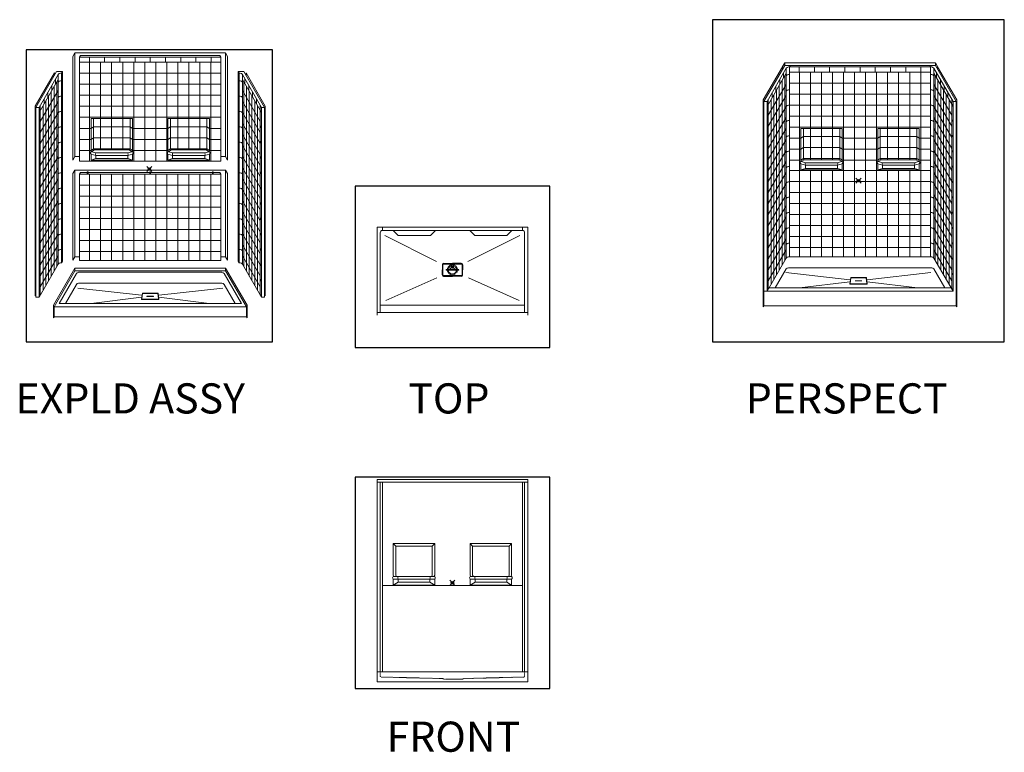
# Model space of a CAD drawing. Units: inches. Extents: x 2 to 891, y -14 to 291.
# Drawn here: x 2 to 394, y 0 to 291 of the extents above; entities that cross this region are included whole.
import ezdxf

# ---------------------------------------------------------------- set-up
doc = ezdxf.new("R2010")
doc.units = ezdxf.units.IN
doc.header["$LTSCALE"] = 0.375
doc.header["$MEASUREMENT"] = 0
doc.header["$PDMODE"] = 35
doc.header["$PDSIZE"] = -1.5
doc.linetypes.add('HIDDEN', pattern=[0.375, 0.25, -0.125])
for name, color, linetype, lineweight in [('GRATE', 7, 'Continuous', 13), ('HIDDEN', 1, 'HIDDEN', 13), ('OBJECT', 7, 'Continuous', 13)]:
    doc.layers.add(name, color=color, linetype=linetype, lineweight=lineweight)
doc.layers.add('VPORT', color=5, linetype='Continuous', lineweight=30, plot=False)
doc.styles.get("Standard").update_dxf_attribs({"font": 'arial.ttf', "height": 0.078125})

# ---------------------------------------------------------------- blocks, each defined once
blk = doc.blocks.new('FRONTELEV')
for p, q in [((0, 82.25), (60, 82.25)), ((0, 82.25), (0, 5.75)), ((0, 81.25), (60, 81.25)), ((1.25, 81.25), (1.25, 5.75)), ((2.13, 81.25), (2.13, 5.75)), ((2.13, 81.25), (2.13, 5.75)), ((57.88, 81.25), (57.88, 5.75)), ((58.75, 81.25), (58.75, 5.75)), ((60, 82.25), (60, 5.75)), ((60, 82.25), (60, 5.75)), ((22.94, 56.75), (6.44, 56.75)), ((6.44, 56.75), (6.44, 44.12)), ((7.41, 55.78), (6.44, 56.75)), ((7.41, 44.12), (7.41, 55.78)), ((7.41, 55.78), (21.97, 55.78)), ((22.94, 56.75), (21.97, 55.78)), ((21.97, 44.12), (21.97, 55.78)), ((22.94, 56.75), (22.94, 44.12)), ((53.56, 56.75), (37.06, 56.75)), ((37.06, 56.75), (37.06, 44.12)), ((38.03, 55.78), (37.06, 56.75)), ((38.03, 44.12), (38.03, 55.78)), ((38.03, 55.78), (52.59, 55.78)), ((53.56, 56.75), (52.59, 55.78)), ((52.59, 44.12), (52.59, 55.78)), ((53.56, 56.75), (53.56, 44.12)), ((22.94, 43.62), (6.44, 43.62)), ((53.56, 43.62), (37.06, 43.62)), ((57.88, 40), (2.13, 40)), ((6.44, 42.62), (6.44, 40.25)), ((22.94, 42.62), (6.44, 42.62)), ((6.44, 40.25), (8.38, 41.37)), ((22.94, 40.25), (6.44, 40.25)), ((8.38, 41.37), (8.38, 42.62)), ((8.38, 41.37), (21, 41.37)), ((21, 41.37), (21, 42.62)), ((22.94, 40.25), (21, 41.37)), ((22.94, 42.62), (22.94, 40.25)), ((37.06, 42.62), (37.06, 40.25)), ((53.56, 42.62), (37.06, 42.62)), ((37.06, 40.25), (39, 41.37)), ((53.56, 40.25), (37.06, 40.25)), ((39, 41.37), (39, 42.62)), ((39, 41.37), (51.63, 41.37)), ((51.63, 41.37), (51.63, 42.62)), ((53.56, 40.25), (51.63, 41.37)), ((53.56, 42.62), (53.56, 40.25)), ((0, 5.75), (60, 5.75)), ((0, 5.75), (0, 1.75)), ((60, 5.75), (60, 1.75)), ((60, 1.75), (0, 1.75))]:
    blk.add_line(p, q)
for centre, radius, start, end in [((6.81, 43.12), 0.625, 126.8699, 233.1301), ((6.98, 44.17), 0.546, 184.6052, 265.3948), ((7.96, 44.18), 0.558, 185.9858, 271.3984), ((9.31, 43.12), 1.06, 151.9275, 208.0725), ((20.06, 43.12), 1.06, 331.9275, 28.0725), ((21.41, 44.18), 0.558, 268.6016, 354.0142), ((22.39, 44.17), 0.546, 274.6052, 355.3948), ((22.56, 43.12), 0.625, 306.8699, 53.1301), ((37.44, 43.12), 0.625, 126.8699, 233.1301), ((37.61, 44.17), 0.546, 184.6052, 265.3948), ((38.59, 44.18), 0.558, 185.9858, 271.3984), ((39.94, 43.12), 1.06, 151.9275, 208.0725), ((50.69, 43.12), 1.06, 331.9275, 28.0725), ((52.04, 44.18), 0.558, 268.6016, 354.0142), ((53.02, 44.17), 0.546, 274.6052, 355.3948), ((53.19, 43.12), 0.625, 306.8699, 53.1301)]:
    blk.add_arc(centre, radius, start, end)
at = {"layer": 'HIDDEN'}
for p, q in [((1.25, 5.75), (1.25, 3.99)), ((58.75, 5.75), (58.75, 3.99)), ((1.63, 3.62), (26.16, 3)), ((26.28, 2.88), (26.28, 2.87)), ((26.28, 2.88), (26.28, 2.87)), ((26.41, 2.75), (34.15, 2.75)), ((34.27, 2.87), (34.27, 2.87)), ((34.27, 2.87), (34.27, 2.87)), ((58.37, 3.62), (34.4, 3)), ((58.37, 3.62), (34.4, 3))]:
    blk.add_line(p, q, dxfattribs=at)
for centre, radius, start, end in [((1.63, 4), 0.375, 181.9988, 270.0021), ((58.37, 4), 0.375, 269.9979, 358.0012), ((26.16, 2.88), 0.125, 0, 88.8884), ((26.16, 2.88), 0.125, 0, 88.8884), ((26.41, 2.87), 0.125, 180, 270), ((26.41, 2.87), 0.125, 180, 270), ((34.15, 2.87), 0.125, 270, 0), ((34.15, 2.87), 0.125, 270, 0), ((34.4, 2.87), 0.125, 91.1868, 180), ((34.4, 2.87), 0.125, 91.1868, 180)]:
    blk.add_arc(centre, radius, start, end, dxfattribs=at)

msp = doc.modelspace()

# ---------------------------------------------------------------- linework, layer by layer
for p, q in [((169.96, 193.89), (169.96, 191.89)), ((170.46, 194.39), (173.96, 194.39)), ((177.46, 194.39), (173.96, 194.39)), ((177.96, 193.89), (177.96, 191.89)), ((169.96, 189.89), (169.96, 191.89)), ((170.46, 189.39), (173.96, 189.39)), ((177.46, 189.39), (173.96, 189.39)), ((177.96, 189.89), (177.96, 191.89))]:
    msp.add_line(p, q)
for centre, start, end in [((170.46, 193.89), 90, 180), ((177.46, 193.89), 0, 90), ((170.46, 189.89), 180, 270), ((177.46, 189.89), 270, 0)]:
    msp.add_arc(centre, 0.5, start, end)
at = {"layer": 'GRATE'}
for p, q in [((170.09, 191.89), (170.09, 193.89)), ((170.09, 193.89), (170.09, 191.89)), ((170.34, 194.14), (173.96, 194.14)), ((177.59, 194.14), (173.96, 194.14)), ((177.84, 191.89), (177.84, 193.89)), ((177.84, 193.89), (177.84, 191.89)), ((170.09, 191.89), (170.09, 189.89)), ((170.09, 189.89), (170.09, 191.89)), ((170.34, 189.64), (173.96, 189.64)), ((171.59, 192.02), (173.96, 192.02)), ((171.59, 191.77), (173.96, 191.77)), ((176.34, 192.02), (173.96, 192.02)), ((176.34, 191.77), (173.96, 191.77)), ((177.59, 189.64), (173.96, 189.64)), ((177.84, 191.89), (177.84, 189.89)), ((177.84, 189.89), (177.84, 191.89))]:
    msp.add_line(p, q, dxfattribs=at)
for centre, radius, start, end in [((170.34, 193.89), 0.25, 90, 180.0227), ((177.59, 193.89), 0.25, 359.9773, 90), ((170.34, 189.89), 0.25, 179.9773, 270), ((171.59, 191.89), 0.125, 90, 270), ((176.34, 191.89), 0.125, 270, 90), ((177.59, 189.89), 0.25, 270, 0.0227)]:
    msp.add_arc(centre, radius, start, end, dxfattribs=at)
at = {"layer": 'HIDDEN'}
for radius in [2, 1.62]:
    msp.add_circle((173.96, 191.89), radius, dxfattribs=at)
at = {"layer": 'OBJECT'}
for p, q in [((23.64, 278.25), (22.82, 276.83)), ((22.82, 276.83), (22.82, 235.55)), ((23.64, 278.25), (23.64, 236.97)), ((23.64, 278.25), (83.64, 278.25)), ((25.9, 277.24), (25.52, 276.59)), ((25.52, 276.59), (25.52, 235.22)), ((25.52, 276.59), (81.76, 276.59)), ((81.76, 274.58), (25.52, 274.58)), ((25.9, 277.24), (25.58, 276.7)), ((25.9, 277.24), (81.38, 277.24)), ((29.4, 276.59), (29.4, 274.58)), ((29.48, 274.58), (29.48, 235.22)), ((33.87, 274.58), (33.87, 239.69)), ((35.46, 276.59), (35.46, 274.58)), ((38.26, 274.58), (38.26, 239.69)), ((41.52, 276.59), (41.52, 274.58)), ((42.66, 274.58), (42.66, 239.69)), ((47.05, 274.58), (47.05, 235.22)), ((47.58, 276.59), (47.58, 274.58)), ((51.44, 274.58), (51.44, 235.22)), ((53.64, 276.59), (53.64, 274.58)), ((55.84, 274.58), (55.84, 235.22)), ((59.7, 276.59), (59.7, 274.58)), ((60.23, 274.58), (60.23, 235.22)), ((64.62, 274.58), (64.62, 239.69)), ((65.76, 276.59), (65.76, 274.58)), ((69.02, 274.58), (69.02, 239.69)), ((71.82, 276.59), (71.82, 274.58)), ((73.41, 274.58), (73.41, 239.69)), ((77.8, 274.58), (77.8, 235.22)), ((77.88, 276.59), (77.88, 274.58)), ((81.38, 277.24), (81.76, 276.59)), ((81.76, 276.59), (81.76, 235.22)), ((83.64, 278.25), (83.64, 236.97)), ((83.64, 278.25), (84.46, 276.83)), ((84.46, 276.83), (84.46, 235.55)), ((16.37, 270.88), (8.09, 256.53)), ((18.64, 270.88), (16.38, 270.88)), ((18.64, 270.88), (18.26, 270.22)), ((18.64, 270.88), (18.64, 195.31)), ((88.64, 270.88), (90.9, 270.88)), ((88.64, 270.88), (89.02, 270.22)), ((88.64, 270.88), (88.64, 195.31)), ((90.9, 270.88), (99.19, 256.53)), ((305.38, 272.79), (297.73, 259.53)), ((306.26, 273.31), (297.98, 258.96)), ((306.85, 272.15), (299.23, 258.96)), ((305.38, 272.79), (305.38, 271.78)), ((306.26, 274.32), (305.44, 272.9)), ((305.44, 272.9), (305.44, 271.89)), ((306.26, 274.32), (366.26, 274.32)), ((306.26, 274.32), (306.26, 273.31)), ((308.52, 273.31), (306.26, 273.31)), ((306.85, 272.15), (306.85, 196.59)), ((308.15, 272.66), (307.72, 272.66)), ((308.52, 273.31), (308.15, 272.66)), ((308.15, 272.66), (364.38, 272.66)), ((308.15, 272.66), (308.15, 197.09)), ((364.38, 270.65), (308.15, 270.65)), ((308.52, 273.31), (364, 273.31)), ((312.02, 272.66), (312.02, 270.65)), ((312.1, 270.65), (312.1, 231.49)), ((316.49, 270.65), (316.49, 235.76)), ((318.08, 272.66), (318.08, 270.65)), ((320.89, 270.65), (320.89, 235.76)), ((324.14, 272.66), (324.14, 270.65)), ((325.28, 270.65), (325.28, 235.76)), ((329.67, 270.65), (329.67, 231.49)), ((330.2, 272.66), (330.2, 270.65)), ((334.07, 270.65), (334.07, 231.49)), ((336.26, 272.66), (336.26, 270.65)), ((338.46, 270.65), (338.46, 231.49)), ((342.32, 272.66), (342.32, 270.65)), ((342.85, 270.65), (342.85, 231.49)), ((347.25, 270.65), (347.25, 235.76)), ((348.38, 272.66), (348.38, 270.65)), ((351.64, 270.65), (351.64, 235.76)), ((354.44, 272.66), (354.44, 270.65)), ((356.03, 270.65), (356.03, 235.76)), ((360.43, 270.65), (360.43, 231.49)), ((360.51, 272.66), (360.51, 270.65)), ((364, 273.31), (366.26, 273.31)), ((364, 273.31), (364.38, 272.66)), ((364.38, 272.66), (364.8, 272.66)), ((364.38, 272.66), (364.38, 197.09)), ((365.68, 272.15), (373.29, 258.96)), ((365.68, 272.15), (365.68, 196.59)), ((366.26, 274.32), (367.08, 272.9)), ((366.26, 274.32), (366.26, 273.31)), ((366.26, 273.31), (374.55, 258.96)), ((367.08, 272.9), (367.08, 271.89)), ((367.15, 272.79), (374.8, 259.53)), ((367.15, 272.79), (367.15, 271.78)), ((15.49, 270.35), (7.84, 257.1)), ((16.96, 269.72), (9.35, 256.53)), ((16.96, 267.71), (9.35, 254.52)), ((15.49, 270.35), (15.49, 269.35)), ((15.92, 267.91), (15.92, 265.9)), ((16.44, 266.79), (16.44, 193.25)), ((16.96, 269.72), (16.96, 194.15)), ((18.26, 270.22), (17.84, 270.22)), ((18.26, 267.19), (17.84, 267.19)), ((18.26, 270.22), (18.26, 194.66)), ((81.76, 270.19), (25.52, 270.19)), ((89.02, 270.22), (89.44, 270.22)), ((89.02, 270.22), (89.02, 194.66)), ((89.02, 267.19), (89.44, 267.19)), ((90.32, 269.72), (97.93, 256.53)), ((90.32, 269.72), (90.32, 194.15)), ((90.32, 267.71), (97.93, 254.52)), ((90.84, 266.79), (90.84, 193.25)), ((91.36, 267.91), (91.36, 265.9)), ((91.78, 270.35), (99.44, 257.1)), ((91.78, 270.35), (91.78, 269.35)), ((306.85, 270.15), (299.23, 256.96)), ((304.29, 267.72), (304.29, 265.71)), ((305.23, 267.32), (305.23, 193.78)), ((305.8, 270.34), (305.8, 268.33)), ((306.33, 269.23), (306.33, 195.68)), ((308.15, 269.62), (307.72, 269.62)), ((364.38, 269.62), (364.8, 269.62)), ((365.68, 270.15), (373.29, 256.96)), ((366.2, 269.23), (366.2, 195.68)), ((366.72, 270.34), (366.72, 268.33)), ((367.3, 267.32), (367.3, 193.78)), ((368.24, 267.72), (368.24, 265.71)), ((16.96, 263.32), (9.85, 251)), ((14.24, 262.99), (14.24, 189.44)), ((14.4, 265.28), (14.4, 263.27)), ((15.34, 264.89), (15.34, 191.35)), ((81.76, 265.8), (25.52, 265.8)), ((90.32, 263.32), (97.43, 251)), ((91.94, 264.89), (91.94, 191.35)), ((92.88, 265.28), (92.88, 263.27)), ((93.03, 262.99), (93.03, 189.44)), ((306.85, 265.75), (299.74, 253.43)), ((302.77, 265.09), (302.77, 263.09)), ((303.03, 263.52), (303.03, 189.98)), ((304.13, 265.42), (304.13, 191.88)), ((308.15, 263.52), (307.72, 263.52)), ((364.38, 266.26), (308.15, 266.26)), ((364.38, 263.52), (364.8, 263.52)), ((365.68, 265.75), (372.79, 253.43)), ((368.4, 265.42), (368.4, 191.88)), ((369.5, 263.52), (369.5, 189.98)), ((369.75, 265.09), (369.75, 263.09)), ((16.96, 258.92), (9.85, 246.61)), ((11.37, 260.03), (11.37, 258.03)), ((12.05, 259.18), (12.05, 185.64)), ((12.89, 262.66), (12.89, 260.65)), ((13.14, 261.09), (13.14, 187.54)), ((18.26, 261.08), (17.84, 261.08)), ((81.76, 261.4), (25.52, 261.4)), ((89.02, 261.08), (89.44, 261.08)), ((90.32, 258.92), (97.43, 246.61)), ((94.13, 261.09), (94.13, 187.54)), ((94.39, 262.66), (94.39, 260.65)), ((95.23, 259.18), (95.23, 185.64)), ((95.91, 260.03), (95.91, 258.03)), ((297.73, 259.53), (297.73, 183.97)), ((297.98, 258.96), (297.98, 183.4)), ((297.98, 258.96), (299.23, 258.96)), ((299.23, 258.96), (299.23, 183.4)), ((306.85, 261.36), (299.74, 249.04)), ((299.74, 259.83), (299.74, 184.27)), ((300.83, 259.72), (300.83, 186.17)), ((301.26, 262.47), (301.26, 260.46)), ((301.93, 261.62), (301.93, 188.07)), ((364.38, 261.86), (308.15, 261.86)), ((365.68, 261.36), (372.79, 249.04)), ((370.59, 261.62), (370.59, 188.07)), ((371.27, 262.47), (371.27, 260.46)), ((371.69, 259.72), (371.69, 186.17)), ((372.79, 259.83), (372.79, 184.27)), ((374.55, 258.96), (373.29, 258.96)), ((373.29, 258.96), (373.29, 183.4)), ((374.55, 258.96), (374.55, 183.4)), ((374.8, 259.53), (374.8, 183.97)), ((7.84, 257.1), (7.84, 181.53)), ((8.09, 256.53), (8.09, 180.97)), ((8.09, 256.53), (9.35, 256.53)), ((9.35, 256.53), (9.35, 180.97)), ((9.85, 257.4), (9.85, 181.84)), ((10.95, 257.28), (10.95, 183.74)), ((18.26, 254.98), (17.84, 254.98)), ((81.76, 257.01), (25.52, 257.01)), ((89.02, 254.98), (89.44, 254.98)), ((96.33, 257.28), (96.33, 183.74)), ((97.43, 257.4), (97.43, 181.84)), ((99.19, 256.53), (97.93, 256.53)), ((97.93, 256.53), (97.93, 180.97)), ((99.19, 256.53), (99.19, 180.97)), ((99.44, 257.1), (99.44, 181.53)), ((306.85, 256.97), (299.74, 244.65)), ((308.15, 257.41), (307.72, 257.41)), ((364.38, 257.47), (308.15, 257.47)), ((364.38, 257.41), (364.8, 257.41)), ((365.68, 256.97), (372.79, 244.65)), ((16.96, 254.53), (9.85, 242.21)), ((81.76, 252.62), (25.52, 252.62)), ((30.08, 252.1), (30.08, 239.47)), ((46.58, 252.1), (30.08, 252.1)), ((31.07, 252.1), (31.07, 240.12)), ((45.58, 252.1), (45.58, 240.12)), ((46.58, 252.1), (46.58, 239.47)), ((60.7, 252.1), (60.7, 239.47)), ((77.2, 252.1), (60.7, 252.1)), ((61.7, 252.1), (61.7, 240.12)), ((76.21, 252.1), (76.21, 240.12)), ((77.2, 252.1), (77.2, 239.47)), ((90.32, 254.53), (97.43, 242.21)), ((299.74, 251.71), (299.23, 250.84)), ((306.85, 252.57), (299.74, 240.25)), ((308.15, 251.31), (307.72, 251.31)), ((364.38, 253.08), (308.15, 253.08)), ((364.38, 251.31), (364.8, 251.31)), ((365.68, 252.57), (372.79, 240.25)), ((372.79, 251.71), (373.29, 250.84)), ((9.85, 249.28), (9.35, 248.4)), ((16.96, 250.14), (9.85, 237.82)), ((18.26, 248.87), (17.84, 248.87)), ((30.08, 248.22), (25.52, 248.22)), ((30.08, 248.22), (31.07, 248.87)), ((45.58, 248.87), (31.07, 248.87)), ((46.58, 248.22), (45.58, 248.87)), ((60.7, 248.22), (46.58, 248.22)), ((60.7, 248.22), (61.7, 248.87)), ((76.21, 248.87), (61.7, 248.87)), ((77.2, 248.22), (76.21, 248.87)), ((81.76, 248.22), (77.2, 248.22)), ((89.02, 248.87), (89.44, 248.87)), ((90.32, 250.14), (97.43, 237.82)), ((97.42, 249.28), (97.93, 248.4)), ((306.85, 248.18), (299.74, 235.86)), ((364.38, 248.68), (308.15, 248.68)), ((312.7, 248.17), (312.7, 235.54)), ((329.2, 248.17), (312.7, 248.17)), ((313.7, 248.17), (313.7, 236.19)), ((328.21, 248.17), (328.21, 236.19)), ((329.2, 248.17), (329.2, 235.54)), ((343.33, 248.17), (343.33, 235.54)), ((359.83, 248.17), (343.33, 248.17)), ((344.32, 248.17), (344.32, 236.19)), ((358.83, 248.17), (358.83, 236.19)), ((359.83, 248.17), (359.83, 235.54)), ((365.68, 248.18), (372.79, 235.86)), ((9.85, 243.17), (9.35, 242.3)), ((16.96, 245.74), (9.85, 233.43)), ((30.08, 243.83), (25.52, 243.83)), ((30.08, 243.85), (31.07, 244.49)), ((45.58, 244.49), (31.07, 244.49)), ((46.58, 243.85), (45.58, 244.49)), ((60.7, 243.85), (46.58, 243.85)), ((60.7, 243.85), (61.7, 244.49)), ((76.21, 244.49), (61.7, 244.49)), ((77.2, 243.85), (76.21, 244.49)), ((81.76, 243.83), (77.2, 243.83)), ((90.32, 245.74), (97.43, 233.43)), ((97.42, 243.17), (97.93, 242.3)), ((299.74, 245.61), (299.23, 244.73)), ((306.85, 243.79), (299.74, 231.47)), ((308.15, 245.2), (307.72, 245.2)), ((312.48, 244.29), (308.15, 244.29)), ((312.7, 244.29), (313.7, 244.94)), ((328.21, 244.94), (313.7, 244.94)), ((329.2, 244.29), (328.21, 244.94)), ((343.33, 244.29), (329.2, 244.29)), ((343.33, 244.29), (344.32, 244.94)), ((358.83, 244.94), (344.32, 244.94)), ((359.83, 244.29), (358.83, 244.94)), ((364.38, 244.29), (359.83, 244.29)), ((364.38, 245.2), (364.8, 245.2)), ((365.68, 243.79), (372.79, 231.47)), ((372.79, 245.61), (373.29, 244.73)), ((16.96, 241.35), (9.85, 229.03)), ((18.26, 242.77), (17.84, 242.77)), ((30.08, 239.44), (25.52, 239.44)), ((30.08, 239.47), (31.07, 240.12)), ((30.44, 239.05), (31.44, 239.69)), ((45.58, 240.12), (31.07, 240.12)), ((31.44, 239.69), (45.21, 239.69)), ((46.21, 239.05), (45.21, 239.69)), ((46.58, 239.47), (45.58, 240.12)), ((60.7, 239.47), (46.58, 239.47)), ((60.7, 239.47), (61.7, 240.12)), ((61.07, 239.05), (62.06, 239.69)), ((76.21, 240.12), (61.7, 240.12)), ((62.06, 239.69), (75.84, 239.69)), ((76.83, 239.05), (75.84, 239.69)), ((77.2, 239.47), (76.21, 240.12)), ((81.76, 239.44), (77.2, 239.44)), ((89.02, 242.77), (89.44, 242.77)), ((90.32, 241.35), (97.43, 229.03)), ((299.74, 239.5), (299.23, 238.63)), ((306.85, 239.39), (299.74, 227.07)), ((312.48, 239.9), (308.15, 239.9)), ((312.7, 239.92), (313.7, 240.56)), ((328.21, 240.56), (313.7, 240.56)), ((329.2, 239.92), (328.21, 240.56)), ((343.33, 239.92), (329.2, 239.92)), ((343.33, 239.92), (344.32, 240.56)), ((358.83, 240.56), (344.32, 240.56)), ((359.83, 239.92), (358.83, 240.56)), ((364.38, 239.9), (359.83, 239.9)), ((365.68, 239.39), (372.79, 227.07)), ((372.79, 239.5), (373.29, 238.63)), ((9.85, 237.07), (9.35, 236.19)), ((16.96, 236.96), (9.85, 224.64)), ((18.26, 236.66), (17.84, 236.66)), ((23.64, 236.97), (22.82, 235.55)), ((23.64, 236.97), (25.52, 236.97)), ((30.08, 237.97), (30.08, 235.6)), ((30.08, 237.97), (31.93, 237.48)), ((31.93, 236.23), (30.08, 235.6)), ((30.08, 235.6), (46.58, 235.6)), ((31.93, 238.48), (30.35, 238.9)), ((31.93, 238.48), (44.72, 238.48)), ((31.93, 237.48), (31.93, 236.23)), ((31.93, 237.48), (44.72, 237.48)), ((31.93, 236.23), (44.72, 236.23)), ((33.95, 235.6), (33.95, 235.22)), ((38.33, 235.6), (38.33, 235.22)), ((42.7, 235.6), (42.7, 235.22)), ((44.72, 238.48), (46.31, 238.9)), ((46.58, 237.97), (44.72, 237.48)), ((44.72, 237.48), (44.72, 236.23)), ((44.72, 236.23), (46.58, 235.6)), ((46.58, 237.97), (46.58, 235.6)), ((60.7, 237.97), (60.7, 235.6)), ((60.7, 237.97), (62.56, 237.48)), ((62.56, 236.23), (60.7, 235.6)), ((60.7, 235.6), (77.2, 235.6)), ((62.56, 238.48), (60.97, 238.9)), ((62.56, 238.48), (75.34, 238.48)), ((62.56, 237.48), (62.56, 236.23)), ((62.56, 237.48), (75.34, 237.48)), ((62.56, 236.23), (75.34, 236.23)), ((64.58, 235.6), (64.58, 235.22)), ((68.95, 235.6), (68.95, 235.22)), ((73.33, 235.6), (73.33, 235.22)), ((75.34, 238.48), (76.93, 238.9)), ((77.2, 237.97), (75.34, 237.48)), ((75.34, 237.48), (75.34, 236.23)), ((75.34, 236.23), (77.2, 235.6)), ((77.2, 237.97), (77.2, 235.6)), ((83.64, 236.97), (81.76, 236.97)), ((83.64, 236.97), (84.46, 235.55)), ((89.02, 236.66), (89.44, 236.66)), ((90.32, 236.96), (97.43, 224.64)), ((97.42, 237.07), (97.93, 236.19)), ((308.15, 239.1), (307.72, 239.1)), ((312.48, 235.5), (308.15, 235.5)), ((312.7, 235.54), (313.7, 236.19)), ((313.07, 235.11), (314.06, 235.76)), ((328.21, 236.19), (313.7, 236.19)), ((314.06, 235.76), (327.84, 235.76)), ((328.83, 235.11), (327.84, 235.76)), ((329.2, 235.54), (328.21, 236.19)), ((343.33, 235.54), (329.2, 235.54)), ((343.33, 235.54), (344.32, 236.19)), ((343.69, 235.11), (344.69, 235.76)), ((358.83, 236.19), (344.32, 236.19)), ((344.69, 235.76), (358.46, 235.76)), ((359.46, 235.11), (358.46, 235.76)), ((359.83, 235.54), (358.83, 236.19)), ((364.38, 235.5), (359.83, 235.5)), ((364.38, 239.1), (364.8, 239.1)), ((16.96, 232.56), (9.85, 220.25)), ((23.64, 231.63), (22.82, 230.21)), ((23.64, 231.63), (23.64, 197.13)), ((23.64, 231.63), (83.64, 231.63)), ((81.76, 235.22), (25.52, 235.22)), ((83.64, 231.63), (83.64, 197.13)), ((83.64, 231.63), (84.46, 230.21)), ((90.32, 232.56), (97.43, 220.25)), ((299.74, 233.4), (299.23, 232.52)), ((306.85, 235), (299.74, 222.68)), ((308.15, 232.99), (307.72, 232.99)), ((308.15, 231.49), (364.38, 231.49)), ((312.1, 231.49), (312.1, 197.09)), ((312.7, 234.04), (312.7, 231.67)), ((312.7, 234.04), (314.56, 233.55)), ((314.56, 232.3), (312.7, 231.67)), ((312.7, 231.67), (329.2, 231.67)), ((314.56, 234.55), (312.97, 234.97)), ((314.56, 234.55), (327.34, 234.55)), ((314.56, 233.55), (314.56, 232.3)), ((314.56, 233.55), (327.34, 233.55)), ((314.56, 232.3), (327.34, 232.3)), ((316.49, 231.49), (316.49, 197.09)), ((320.89, 231.49), (320.89, 197.09)), ((325.28, 231.49), (325.28, 197.09)), ((327.34, 234.55), (328.93, 234.97)), ((329.2, 234.04), (327.34, 233.55)), ((327.34, 233.55), (327.34, 232.3)), ((327.34, 232.3), (329.2, 231.67)), ((329.2, 234.04), (329.2, 231.67)), ((329.67, 231.49), (329.67, 197.09)), ((334.07, 231.49), (334.07, 197.09)), ((338.46, 231.49), (338.46, 197.09)), ((342.85, 231.49), (342.85, 197.09)), ((343.33, 234.04), (343.33, 231.67)), ((343.33, 234.04), (345.18, 233.55)), ((345.18, 232.3), (343.33, 231.67)), ((343.33, 231.67), (359.83, 231.67)), ((345.18, 234.55), (343.6, 234.97)), ((345.18, 234.55), (357.97, 234.55)), ((345.18, 233.55), (345.18, 232.3)), ((345.18, 233.55), (357.97, 233.55)), ((345.18, 232.3), (357.97, 232.3)), ((347.25, 231.49), (347.25, 197.09)), ((351.64, 231.49), (351.64, 197.09)), ((356.03, 231.49), (356.03, 197.09)), ((357.97, 234.55), (359.56, 234.97)), ((359.83, 234.04), (357.97, 233.55)), ((357.97, 233.55), (357.97, 232.3)), ((357.97, 232.3), (359.83, 231.67)), ((359.83, 234.04), (359.83, 231.67)), ((360.43, 231.49), (360.43, 197.09)), ((364.38, 232.99), (364.8, 232.99)), ((365.68, 235), (372.79, 222.68)), ((372.79, 233.4), (373.29, 232.52)), ((9.85, 230.96), (9.35, 230.09)), ((16.96, 228.17), (9.85, 215.85)), ((18.26, 230.56), (17.84, 230.56)), ((22.82, 230.21), (22.82, 195.71)), ((25.51, 229.97), (25.51, 195.58)), ((25.9, 230.62), (25.52, 229.97)), ((25.52, 229.97), (81.76, 229.97)), ((25.9, 230.62), (25.58, 230.08)), ((25.9, 230.62), (28.58, 230.62)), ((28.58, 230.85), (28.58, 230.35)), ((28.86, 230.85), (28.86, 230.35)), ((28.86, 230.62), (53.5, 230.62)), ((29.48, 229.97), (29.48, 195.58)), ((33.87, 229.97), (33.87, 195.58)), ((38.26, 229.97), (38.26, 195.58)), ((42.66, 229.97), (42.66, 195.58)), ((47.05, 229.97), (47.05, 195.58)), ((51.44, 229.97), (51.44, 195.58)), ((53.5, 230.85), (53.5, 230.35)), ((53.78, 230.85), (53.78, 230.35)), ((53.78, 230.62), (78.42, 230.62)), ((55.84, 229.97), (55.84, 195.58)), ((60.23, 229.97), (60.23, 195.58)), ((64.62, 229.97), (64.62, 195.58)), ((69.02, 229.97), (69.02, 195.58)), ((73.41, 229.97), (73.41, 195.58)), ((77.8, 229.97), (77.8, 195.58)), ((78.42, 230.85), (78.42, 230.35)), ((78.7, 230.85), (78.7, 230.35)), ((78.7, 230.62), (81.38, 230.62)), ((81.38, 230.62), (81.76, 229.97)), ((81.76, 229.97), (81.76, 195.58)), ((84.46, 230.21), (84.46, 195.71)), ((89.02, 230.56), (89.44, 230.56)), ((90.32, 228.17), (97.43, 215.85)), ((97.42, 230.96), (97.93, 230.09)), ((306.85, 230.61), (299.74, 218.29)), ((365.68, 230.61), (372.79, 218.29)), ((9.85, 224.86), (9.35, 223.98)), ((16.96, 223.78), (9.85, 211.46)), ((18.26, 224.45), (17.84, 224.45)), ((81.76, 225.58), (25.51, 225.58)), ((89.02, 224.45), (89.44, 224.45)), ((90.32, 223.78), (97.43, 211.46)), ((97.42, 224.86), (97.93, 223.98)), ((299.74, 227.29), (299.23, 226.41)), ((306.85, 226.21), (299.74, 213.89)), ((308.15, 226.88), (307.72, 226.88)), ((364.38, 227.09), (308.14, 227.09)), ((364.38, 226.88), (364.8, 226.88)), ((365.68, 226.21), (372.79, 213.89)), ((372.79, 227.29), (373.29, 226.41)), ((81.76, 221.18), (25.51, 221.18)), ((299.74, 221.18), (299.23, 220.31)), ((306.85, 221.82), (299.74, 209.5)), ((308.15, 220.78), (307.72, 220.78)), ((364.38, 222.7), (308.14, 222.7)), ((364.38, 220.78), (364.8, 220.78)), ((365.68, 221.82), (372.79, 209.5)), ((372.79, 221.18), (373.29, 220.31)), ((9.85, 218.75), (9.35, 217.87)), ((16.96, 219.38), (9.85, 207.07)), ((18.26, 218.34), (17.84, 218.34)), ((81.76, 216.79), (25.51, 216.79)), ((89.02, 218.34), (89.44, 218.34)), ((90.32, 219.38), (97.43, 207.07)), ((97.42, 218.75), (97.93, 217.87)), ((306.85, 217.43), (299.74, 205.11)), ((364.38, 218.31), (308.14, 218.31)), ((365.68, 217.43), (372.79, 205.11)), ((9.85, 212.64), (9.35, 211.77)), ((16.96, 214.99), (9.85, 202.67)), ((18.26, 212.24), (17.84, 212.24)), ((81.76, 212.4), (25.51, 212.4)), ((89.02, 212.24), (89.44, 212.24)), ((90.32, 214.99), (97.43, 202.67)), ((97.42, 212.64), (97.93, 211.77)), ((299.74, 215.08), (299.23, 214.2)), ((306.85, 213.03), (299.74, 200.71)), ((308.15, 214.67), (307.72, 214.67)), ((364.38, 213.91), (308.14, 213.91)), ((364.38, 214.67), (364.8, 214.67)), ((365.68, 213.03), (372.79, 200.71)), ((372.79, 215.08), (373.29, 214.2)), ((16.96, 210.6), (9.85, 198.28)), ((81.76, 208), (25.51, 208)), ((90.32, 210.6), (97.43, 198.28)), ((143.96, 208.87), (203.96, 208.87)), ((143.96, 208.87), (143.96, 173.87)), ((146.09, 207.62), (146.09, 208.87)), ((201.84, 208.87), (201.84, 207.62)), ((203.96, 208.87), (203.96, 173.87)), ((299.74, 208.97), (299.23, 208.1)), ((306.85, 208.64), (299.74, 196.32)), ((308.15, 208.57), (307.72, 208.57)), ((364.38, 209.52), (308.14, 209.52)), ((364.38, 208.57), (364.8, 208.57)), ((365.68, 208.64), (372.79, 196.32)), ((372.79, 208.97), (373.29, 208.1)), ((9.85, 206.54), (9.35, 205.66)), ((16.96, 206.2), (9.85, 193.89)), ((18.26, 206.13), (17.84, 206.13)), ((89.02, 206.13), (89.44, 206.13)), ((90.32, 206.2), (97.43, 193.89)), ((97.42, 206.54), (97.93, 205.66)), ((145.21, 206.62), (145.21, 174.87)), ((146.09, 207.62), (201.84, 207.62)), ((147.1, 205.62), (167.66, 195.25)), ((150.37, 207.62), (152.37, 205.62)), ((165.21, 205.62), (152.37, 205.62)), ((167.21, 207.62), (165.21, 205.62)), ((200.82, 205.62), (180.14, 195.24)), ((180.84, 207.62), (182.84, 205.62)), ((182.84, 205.62), (195.68, 205.62)), ((197.68, 207.62), (195.68, 205.62)), ((202.71, 206.62), (202.71, 174.87)), ((306.85, 204.25), (299.74, 191.93)), ((364.38, 205.13), (308.14, 205.13)), ((365.68, 204.25), (372.79, 191.93)), ((9.85, 200.43), (9.35, 199.56)), ((16.96, 201.81), (9.85, 189.49)), ((18.26, 200.03), (17.84, 200.03)), ((81.76, 203.61), (25.51, 203.61)), ((89.02, 200.03), (89.44, 200.03)), ((90.32, 201.81), (97.43, 189.49)), ((97.42, 200.43), (97.93, 199.56)), ((299.74, 202.87), (299.23, 201.99)), ((308.15, 202.46), (307.72, 202.46)), ((364.38, 200.73), (308.14, 200.73)), ((364.38, 202.46), (364.8, 202.46)), ((372.79, 202.87), (373.29, 201.99)), ((16.96, 197.42), (9.85, 185.1)), ((23.64, 197.13), (22.82, 195.71)), ((23.64, 197.13), (25.51, 197.13)), ((81.76, 199.22), (25.51, 199.22)), ((83.64, 197.13), (81.76, 197.13)), ((83.64, 197.13), (84.46, 195.71)), ((90.32, 197.42), (97.43, 185.1)), ((299.74, 196.76), (299.23, 195.89)), ((306.85, 196.59), (299.23, 183.4)), ((306.85, 199.85), (299.74, 187.53)), ((307.72, 197.09), (308.15, 197.09)), ((364.38, 197.09), (308.14, 197.09)), ((364.8, 197.09), (364.38, 197.09)), ((365.68, 199.85), (372.79, 187.53)), ((365.68, 196.59), (373.29, 183.4)), ((372.79, 196.76), (373.29, 195.89)), ((9.85, 194.33), (9.35, 193.45)), ((16.96, 194.15), (9.35, 180.97)), ((23.63, 192.56), (15.1, 177.78)), ((17.84, 194.66), (18.26, 194.66)), ((18.64, 195.31), (18.26, 194.66)), ((23.63, 192.56), (83.63, 192.56)), ((23.63, 192.56), (23.63, 191.56)), ((81.76, 195.58), (25.51, 195.58)), ((83.63, 192.56), (92.17, 177.78)), ((83.63, 192.56), (83.63, 191.56)), ((88.64, 195.31), (89.02, 194.66)), ((89.44, 194.66), (89.02, 194.66)), ((90.32, 194.15), (97.93, 180.97)), ((97.42, 194.33), (97.93, 193.45)), ((306.85, 192.25), (302.49, 184.69)), ((364.8, 192.75), (307.72, 192.75)), ((365.67, 192.25), (370.04, 184.69)), ((9.85, 188.22), (9.35, 187.35)), ((23.63, 191.56), (15.35, 177.21)), ((24.22, 190.41), (17.35, 178.51)), ((83.63, 191.56), (23.63, 191.56)), ((82.18, 190.91), (25.09, 190.91)), ((83.05, 190.41), (89.91, 178.51)), ((83.63, 191.56), (91.92, 177.21)), ((97.42, 188.22), (97.93, 187.35)), ((167.72, 188.68), (147.4, 179.64)), ((180.33, 188.67), (200.53, 179.64)), ((299.74, 190.65), (299.23, 189.78)), ((332.54, 188.82), (332.22, 186.21)), ((332.6, 188.59), (332.35, 186.48)), ((338.78, 188.82), (332.54, 188.82)), ((338.59, 188.7), (332.73, 188.7)), ((338.71, 188.59), (338.97, 186.48)), ((338.78, 188.82), (339.09, 186.21)), ((372.79, 190.65), (373.29, 189.78)), ((24.22, 186.06), (19.87, 178.51)), ((82.18, 186.56), (25.09, 186.56)), ((83.05, 186.06), (87.4, 178.51)), ((297.98, 184.4), (297.73, 183.97)), ((299.74, 184.54), (299.23, 183.67)), ((372.55, 184.69), (299.98, 184.69)), ((339.09, 186.21), (332.22, 186.21)), ((338.84, 186.34), (332.47, 186.34)), ((334.29, 187.54), (334.28, 187.46)), ((334.28, 187.46), (335.63, 187.46)), ((334.29, 187.54), (335.63, 187.54)), ((336.97, 187.54), (335.63, 187.54)), ((336.98, 187.46), (335.63, 187.46)), ((336.97, 187.54), (336.98, 187.46)), ((372.79, 184.54), (373.29, 183.67)), ((374.55, 184.4), (374.8, 183.97)), ((8.09, 181.97), (7.84, 181.53)), ((8.09, 180.97), (9.35, 180.97)), ((9.85, 182.11), (9.35, 181.24)), ((50.54, 182.65), (50.22, 180.04)), ((50.6, 182.42), (50.35, 180.31)), ((56.78, 182.65), (50.54, 182.65)), ((56.59, 182.53), (50.73, 182.53)), ((52.29, 181.37), (52.28, 181.28)), ((52.28, 181.28), (53.63, 181.28)), ((52.29, 181.37), (53.63, 181.37)), ((54.97, 181.37), (53.63, 181.37)), ((54.98, 181.28), (53.63, 181.28)), ((54.97, 181.37), (54.98, 181.28)), ((56.71, 182.42), (56.97, 180.31)), ((56.78, 182.65), (57.09, 180.04)), ((97.43, 182.11), (97.93, 181.24)), ((99.19, 180.97), (97.93, 180.97)), ((99.19, 181.97), (99.44, 181.53)), ((297.73, 183.97), (297.73, 177.15)), ((297.98, 183.4), (297.98, 177.59)), ((373.29, 183.38), (297.98, 183.38)), ((374.55, 183.4), (374.55, 177.59)), ((374.8, 183.97), (374.8, 177.15)), ((15.1, 177.78), (15.1, 172.76)), ((15.35, 177.21), (15.35, 173.19)), ((15.35, 177.21), (91.92, 177.21)), ((17.35, 178.51), (89.91, 178.51)), ((57.09, 180.04), (50.22, 180.04)), ((56.84, 180.17), (50.47, 180.17)), ((91.92, 177.21), (91.92, 173.19)), ((92.17, 177.78), (92.17, 172.76)), ((145.21, 177.87), (202.71, 177.87)), ((297.98, 177.59), (297.73, 177.15)), ((297.98, 177.59), (374.55, 177.59)), ((374.55, 177.59), (374.8, 177.15)), ((15.35, 173.19), (15.1, 172.76)), ((15.35, 173.19), (91.92, 173.19)), ((91.92, 173.19), (92.17, 172.76)), ((143.96, 174.87), (203.96, 174.87))]:
    msp.add_line(p, q, dxfattribs=at)
at = {"layer": 'OBJECT', "lineweight": 0}
for p, q in [((306.78, 190.83), (332.17, 187.95)), ((364.5, 190.83), (339.1, 187.95)), ((24.77, 184.66), (50.17, 181.78)), ((82.49, 184.66), (57.09, 181.78)), ((332.18, 187.13), (312.13, 184.68)), ((339.09, 187.13), (359.15, 184.68)), ((50.18, 180.96), (30.12, 178.51)), ((57.09, 180.96), (77.14, 178.51))]:
    msp.add_line(p, q, dxfattribs=at)
at = {"layer": 'OBJECT'}
for centre, radius, start, end in [((307.72, 271.65), 1.01, 90, 150), ((364.8, 271.65), 1.01, 30, 90), ((17.84, 269.21), 1.01, 90, 150), ((17.84, 266.18), 1.01, 90, 150), ((89.44, 269.21), 1.01, 30, 90), ((89.44, 266.18), 1.01, 30, 90), ((307.72, 268.61), 1.01, 90, 150), ((364.8, 268.61), 1.01, 30, 90), ((307.72, 262.51), 1.01, 90, 150), ((364.8, 262.51), 1.01, 30, 90), ((17.84, 260.07), 1.01, 90, 150), ((89.44, 260.07), 1.01, 30, 90), ((17.84, 253.97), 1.01, 90, 150), ((89.44, 253.97), 1.01, 30, 90), ((307.72, 256.4), 1.01, 90, 150), ((364.8, 256.4), 1.01, 30, 90), ((307.72, 250.3), 1.01, 90, 150), ((364.8, 250.3), 1.01, 30, 90), ((17.84, 247.86), 1.01, 90, 150), ((89.44, 247.86), 1.01, 30, 90), ((307.72, 244.19), 1.01, 90, 150), ((364.8, 244.19), 1.01, 30, 90), ((17.84, 241.76), 1.01, 90, 150), ((30.49, 239.46), 0.414, 177.9194, 263.725), ((31.48, 240.1), 0.414, 177.9194, 263.725), ((45.17, 240.1), 0.414, 276.275, 2.0806), ((46.16, 239.46), 0.414, 276.275, 2.0806), ((61.11, 239.46), 0.414, 177.9194, 263.725), ((62.11, 240.1), 0.414, 177.9194, 263.725), ((75.79, 240.1), 0.414, 276.275, 2.0806), ((76.79, 239.46), 0.414, 276.275, 2.0806), ((89.44, 241.76), 1.01, 30, 90), ((17.84, 235.65), 1.01, 90, 150), ((30.41, 238.46), 0.589, 86.5176, 235.5953), ((33.05, 237.98), 1.22, 155.8496, 204.1504), ((43.6, 237.98), 1.22, 335.8496, 24.1504), ((46.24, 238.46), 0.589, 304.4047, 93.4824), ((61.03, 238.46), 0.589, 86.5176, 235.5953), ((63.67, 237.98), 1.22, 155.8496, 204.1504), ((74.23, 237.98), 1.22, 335.8496, 24.1504), ((76.87, 238.46), 0.589, 304.4047, 93.4824), ((89.44, 235.65), 1.01, 30, 90), ((307.72, 238.09), 1.01, 90, 150), ((313.11, 235.53), 0.414, 177.9194, 263.725), ((314.11, 236.17), 0.414, 177.9194, 263.725), ((327.79, 236.17), 0.414, 276.275, 2.0806), ((328.79, 235.53), 0.414, 276.275, 2.0806), ((343.74, 235.53), 0.414, 177.9194, 263.725), ((344.73, 236.17), 0.414, 177.9194, 263.725), ((358.42, 236.17), 0.414, 276.275, 2.0806), ((359.41, 235.53), 0.414, 276.275, 2.0806), ((364.8, 238.09), 1.01, 30, 90), ((307.72, 231.98), 1.01, 90, 150), ((313.03, 234.53), 0.589, 86.5176, 235.5953), ((315.67, 234.05), 1.22, 155.8496, 204.1504), ((326.23, 234.05), 1.22, 335.8496, 24.1504), ((328.87, 234.53), 0.589, 304.4047, 93.4824), ((343.66, 234.53), 0.589, 86.5176, 235.5953), ((346.3, 234.05), 1.22, 155.8496, 204.1504), ((356.85, 234.05), 1.22, 335.8496, 24.1504), ((359.49, 234.53), 0.589, 304.4047, 93.4824), ((364.8, 231.98), 1.01, 30, 90), ((17.84, 229.55), 1.01, 90, 150), ((89.44, 229.55), 1.01, 30, 90), ((17.84, 223.44), 1.01, 90, 150), ((89.44, 223.44), 1.01, 30, 90), ((307.72, 225.87), 1.01, 90, 150), ((364.8, 225.87), 1.01, 30, 90), ((307.72, 219.77), 1.01, 90, 150), ((364.8, 219.77), 1.01, 30, 90), ((17.84, 217.33), 1.01, 90, 150), ((89.44, 217.33), 1.01, 30, 90), ((17.84, 211.23), 1.01, 90, 150), ((89.44, 211.23), 1.01, 30, 90), ((307.72, 213.66), 1.01, 90, 150), ((364.8, 213.66), 1.01, 30, 90), ((307.72, 207.56), 1.01, 90, 150), ((364.8, 207.56), 1.01, 30, 90), ((17.84, 205.12), 1.01, 90, 150), ((89.44, 205.12), 1.01, 30, 90), ((146.22, 206.62), 1.01, 97.5726, 180.0555), ((201.71, 206.62), 1.01, 359.9445, 82.4274), ((17.84, 199.02), 1.01, 90, 150), ((89.44, 199.02), 1.01, 30, 90), ((307.72, 201.45), 1.01, 90, 150), ((364.8, 201.45), 1.01, 30, 90), ((307.72, 196.08), 1.01, 90, 150), ((364.8, 196.08), 1.01, 30, 90), ((17.84, 193.65), 1.01, 90, 150), ((89.44, 193.65), 1.01, 30, 90), ((307.72, 191.74), 1, 90, 150), ((364.8, 191.74), 1, 30, 90), ((25.09, 189.9), 1, 90, 150), ((82.18, 189.9), 1, 30, 90), ((332.73, 188.57), 0.125, 90, 173.0723), ((338.59, 188.57), 0.125, 6.9277, 90), ((25.09, 185.55), 1, 90, 150), ((82.18, 185.55), 1, 30, 90), ((332.47, 186.46), 0.125, 173.0723, 270), ((338.84, 186.46), 0.125, 270, 6.9277), ((50.73, 182.4), 0.125, 90, 173.0723), ((56.59, 182.4), 0.125, 6.9277, 90), ((50.47, 180.29), 0.125, 173.0723, 270), ((56.84, 180.29), 0.125, 270, 6.9277)]:
    msp.add_arc(centre, radius, start, end, dxfattribs=at)
at = {"layer": 'OBJECT', "extrusion": (0, 0, -1)}
msp.add_ellipse((28.72, 230.85), major_axis=(-0.139, 0), ratio=0.416616, dxfattribs=at)
msp.add_ellipse((28.72, 230.35), major_axis=(-0.139, 0), ratio=0.416616, start_param=3.141593, end_param=6.283185, dxfattribs=at)
at = {"layer": 'OBJECT'}
for centre in [(53.64, 230.85), (78.56, 230.85)]:
    msp.add_ellipse(centre, major_axis=(0.139, 0), ratio=0.416616, dxfattribs=at)
for centre in [(53.64, 230.35), (78.56, 230.35)]:
    msp.add_ellipse(centre, major_axis=(0.139, 0), ratio=0.416616, start_param=3.141593, end_param=6.283185, dxfattribs=at)
at = {"layer": 'VPORT'}
for points in [[(277.58, 163.27), (393.71, 163.27), (393.71, 291.5), (277.58, 291.5)], [(4.24, 163.27), (102.35, 163.27), (102.35, 279.56), (4.24, 279.56)], [(135.23, 161), (212.7, 161), (212.7, 225.25), (135.23, 225.25)], [(135.23, 25.22), (212.7, 25.22), (212.7, 109.32), (135.23, 109.32)]]:
    msp.add_lwpolyline(points, close=True, dxfattribs=at)
at = {"layer": 'VPORT', "color": 2}
for p in [(53.3, 232.03), (53.3, 232.03), (335.65, 227.37), (173.96, 193.12), (173.96, 67.27)]:
    msp.add_point(p, dxfattribs=at)

# ---------------------------------------------------------------- block references
at = {"layer": 'OBJECT'}
msp.add_blockref('FRONTELEV', (143.96, 26.14), dxfattribs=at)

# ---------------------------------------------------------------- texts
at = {"layer": 'VPORT'}
for s, p in [('EXPLD ASSY', (0, 134.7)), ('TOP', (156.39, 134.7)), ('PERSPECT', (290.77, 134.7)), ('FRONT', (147.74, 0))]:
    msp.add_text(s, height=12, dxfattribs=at).set_placement(p)

doc.saveas('drawing.dxf')
